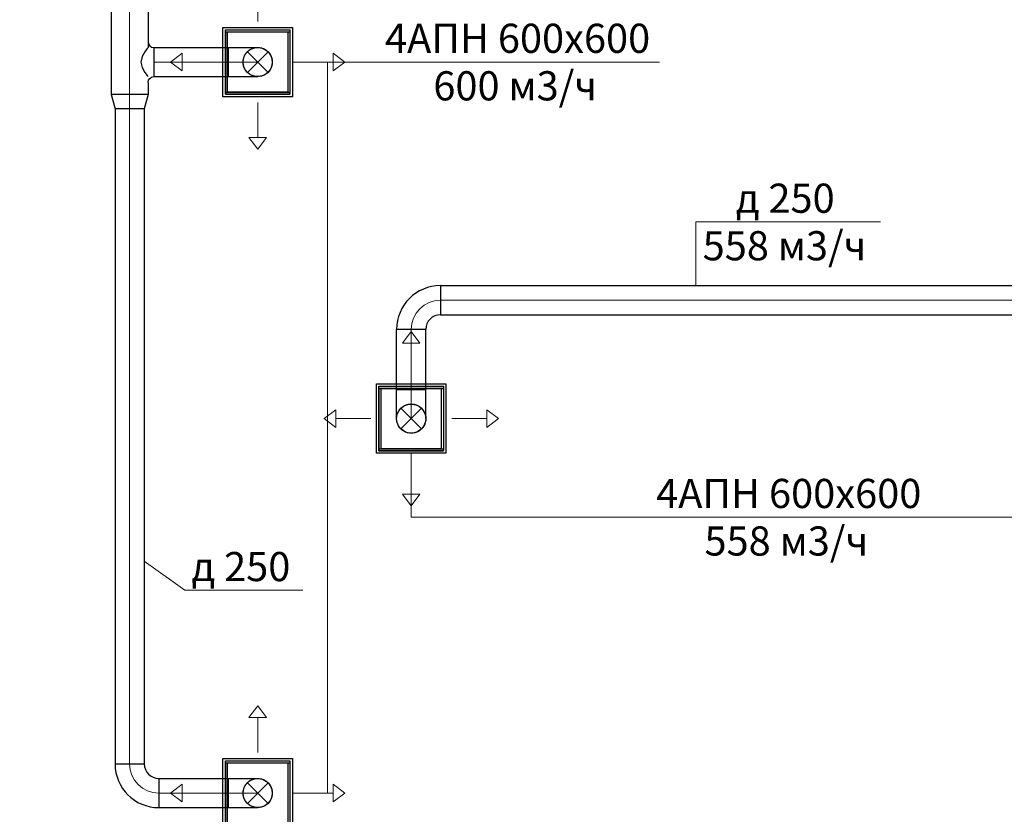
# Model space of a CAD drawing. Units: millimetres. Extents: x -1109597 to 10338133, y -362786 to 723273.
# Drawn here: x -363998 to -355559, y 150103 to 156915 of the extents above; entities that cross this region are included whole.
import ezdxf

# ---------------------------------------------------------------- set-up
doc = ezdxf.new("R2010")
doc.units = ezdxf.units.MM
doc.linetypes.add('HIDDEN', pattern=[9.525, 6.35, -3.175])
for name, color, linetype in [('Defpointsапрп', 7, 'Continuous'), ('DUCT-1', 7, 'Continuous'), ('DUCT-1-DEVICE-', 7, 'Continuous'), ('DUCT-1-DEVICE-ARROW', 7, 'Continuous'), ('DUCT-ПРИТОЧАЯ СИСТЕМ', 7, 'Continuous'), ('DUCT-ПРИТОЧАЯ СИСТЕМ-DEVICE-', 7, 'Continuous'), ('DUCT-ПРИТОЧАЯ СИСТЕМ-DEVICE-ARROW', 7, 'Continuous'), ('TEXT-', 7, 'Continuous')]:
    doc.layers.add(name, color=color, linetype=linetype)
doc.styles.get("Standard").update_dxf_attribs({"font": 'txt', "oblique": 15})

# ---------------------------------------------------------------- blocks, each defined once
blk = doc.blocks.new('*U233')
at = {"layer": 'TEXT-', "color": 7, "linetype": 'Continuous', "lineweight": 0}
for p, q in [((3126720.2, -265316.8, 6033), (3127156.7, -265316.8, 6033)), ((3127156.7, -265316.8, 6033), (3129566.1, -265316.8, 6033))]:
    blk.add_line(p, q, dxfattribs=at)
for s, p in [('4АПН 600х600', (3127213.9, -265238.2, 6033)), ('600 м3/ч', (3127628, -265645.6, 6033))]:
    blk.add_text(s, height=250, dxfattribs=at).set_placement(p)
blk = doc.blocks.new('*U237')
at = {"layer": 'TEXT-', "color": 7, "linetype": 'Continuous', "lineweight": 0}
for p, q in [((3125150.3, -269595.7, 6700), (3125498.5, -269845.8, 6700)), ((3125498.5, -269845.8, 6700), (3126510.2, -269845.8, 6700))]:
    blk.add_line(p, q, dxfattribs=at)
blk.add_text('д 250', height=250, dxfattribs=at).set_placement((3125555.7, -269767.2, 6700))
blk = doc.blocks.new('*U242')
at = {"layer": 'DUCT-1', "color": 241, "linetype": 'Continuous', "lineweight": -3}
for p, q in [((3125155.7, -265228.4, 6788.4), (3125132.4, -265269, 6815.5)), ((3125175.4, -265201.3, 6747.8), (3125155.7, -265228.4, 6788.4)), ((3125182.8, -265191.8, 6700), (3125175.4, -265201.3, 6747.8)), ((3125132.4, -265269, 6815.5), (3125121.1, -265316.8, 6825)), ((3125121.1, -265316.8, 6825), (3125132.4, -265364.6, 6815.5)), ((3125132.4, -265364.6, 6815.5), (3125155.7, -265405.2, 6788.4)), ((3125155.7, -265405.2, 6788.4), (3125175.4, -265432.3, 6747.8)), ((3125175.4, -265432.3, 6747.8), (3125182.8, -265441.8, 6700))]:
    blk.add_line(p, q, dxfattribs=at)
blk.add_ellipse((3125232.8, -265141.8, 6700), major_axis=(-50, 0), ratio=1, start_param=0, end_param=1.570796, dxfattribs=at)
at = {"layer": 'DUCT-1', "color": 241, "linetype": 'Continuous', "lineweight": -3, "extrusion": (1, 0, 0)}
blk.add_ellipse((3125232.8, -265316.8, 6700), major_axis=(0, 125), ratio=1, start_param=0, end_param=3.141593, dxfattribs=at)
at = {"layer": 'DUCT-1', "color": 241, "linetype": 'Continuous', "lineweight": -3, "extrusion": (0, 0, -1)}
blk.add_ellipse((3125232.8, -265491.8, 6700), major_axis=(-50, 0), ratio=1, start_param=0, end_param=1.570796, dxfattribs=at)
blk = doc.blocks.new('*U243')
at = {"layer": 'DUCT-1-DEVICE-ARROW', "color": 18, "linetype": 'Continuous', "lineweight": 0}
for p, q in [((3126047.7, -264669.3, 6031), (3126122.7, -264569.3, 6031)), ((3126047.7, -264669.3, 6031), (3126122.7, -264569.3, 6031)), ((3126122.7, -264569.3, 6031), (3126197.7, -264669.3, 6031)), ((3126122.7, -264569.3, 6031), (3126197.7, -264669.3, 6031)), ((3126197.7, -264669.3, 6031), (3126047.7, -264669.3, 6031)), ((3126122.7, -264969.3, 6031), (3126122.7, -264669.3, 6031)), ((3125375.2, -265316.8, 6031), (3125475.2, -265241.8, 6031)), ((3125375.2, -265316.8, 6031), (3125475.2, -265241.8, 6031)), ((3125475.2, -265241.8, 6031), (3125475.2, -265391.8, 6031)), ((3126770.2, -265241.8, 6031), (3126870.2, -265316.8, 6031)), ((3126770.2, -265241.8, 6031), (3126870.2, -265316.8, 6031)), ((3126770.2, -265391.8, 6031), (3126770.2, -265241.8, 6031)), ((3125475.2, -265391.8, 6031), (3125375.2, -265316.8, 6031)), ((3125475.2, -265391.8, 6031), (3125375.2, -265316.8, 6031)), ((3125775.2, -265316.8, 6031), (3125475.2, -265316.8, 6031)), ((3126470.2, -265316.8, 6031), (3126770.2, -265316.8, 6031)), ((3126870.2, -265316.8, 6031), (3126770.2, -265391.8, 6031)), ((3126870.2, -265316.8, 6031), (3126770.2, -265391.8, 6031)), ((3126122.7, -265664.3, 6031), (3126122.7, -265964.3, 6031)), ((3126122.7, -266064.3, 6031), (3126047.7, -265964.3, 6031)), ((3126122.7, -266064.3, 6031), (3126047.7, -265964.3, 6031)), ((3126047.7, -265964.3, 6031), (3126197.7, -265964.3, 6031)), ((3126197.7, -265964.3, 6031), (3126122.7, -266064.3, 6031)), ((3126197.7, -265964.3, 6031), (3126122.7, -266064.3, 6031))]:
    blk.add_line(p, q, dxfattribs=at)
blk = doc.blocks.new('*U244')
at = {"layer": 'DUCT-1-DEVICE-', "color": 241, "linetype": 'Continuous', "lineweight": -3}
for p, q in [((3125825.2, -265019.3, 6033), (3126420.2, -265019.3, 6033)), ((3125825.2, -265614.3, 6033), (3125825.2, -265019.3, 6033)), ((3125846.1, -265058.8, 6080), (3125846.1, -265058.8, 6098.5)), ((3125846.1, -265058.8, 6098.5), (3125846.1, -265574.8, 6098.5)), ((3125846.2, -265058.6, 6132.2), (3125846.2, -265040.1, 6132.2)), ((3125846.2, -265040.1, 6132.2), (3126399.2, -265040.1, 6132.2)), ((3125846.2, -265575, 6098.5), (3125846.2, -265058.6, 6098.5)), ((3125846.2, -265058.6, 6132.2), (3126399.2, -265058.6, 6132.2)), ((3125864.7, -265058.8, 6301), (3126380.7, -265058.8, 6301)), ((3125864.7, -265574.8, 6301), (3125864.7, -265058.8, 6301)), ((3126380.7, -265058.8, 6301), (3126380.7, -265574.8, 6301)), ((3126399.2, -265040.1, 6132.2), (3126399.2, -265058.6, 6132.2)), ((3126399.2, -265058.6, 6098.5), (3126399.2, -265575, 6098.5)), ((3126399.3, -265058.8, 6080), (3126399.3, -265058.8, 6098.5)), ((3126399.3, -265058.8, 6098.5), (3126399.3, -265574.8, 6098.5)), ((3126420.2, -265019.3, 6033), (3126420.2, -265614.3, 6033)), ((3126420.2, -265614.3, 6033), (3125825.2, -265614.3, 6033)), ((3125846.1, -265574.8, 6098.5), (3125846.1, -265574.8, 6080)), ((3125846.2, -265575, 6132.2), (3126399.2, -265575, 6132.2)), ((3125846.2, -265575, 6132.2), (3125846.2, -265593.5, 6132.2)), ((3125846.2, -265593.5, 6132.2), (3126399.2, -265593.5, 6132.2)), ((3126380.7, -265574.8, 6301), (3125864.7, -265574.8, 6301)), ((3126399.2, -265593.5, 6132.2), (3126399.2, -265575, 6132.2)), ((3126399.3, -265574.8, 6098.5), (3126399.3, -265574.8, 6080))]:
    blk.add_line(p, q, dxfattribs=at)
at = {"layer": 'DUCT-1-DEVICE-', "color": 7, "linetype": 'HIDDEN', "lineweight": -3}
for p, q in [((3125846.2, -265040.1, 6132.2), (3125846.2, -265040.1, 6105.2)), ((3125846.2, -265040.3, 6098.5), (3126399.2, -265040.3, 6098.5)), ((3125846.2, -265058.6, 6098.5), (3125846.2, -265040.3, 6098.5)), ((3125846.2, -265058.6, 6098.5), (3125846.2, -265058.6, 6132.2)), ((3126399.2, -265040.1, 6132.2), (3126399.2, -265040.1, 6105.2)), ((3126399.2, -265058.6, 6132.2), (3126399.2, -265058.6, 6098.5)), ((3125846.2, -265593.3, 6098.5), (3125846.2, -265575, 6098.5)), ((3125846.2, -265575, 6098.5), (3125846.2, -265575, 6132.2)), ((3126399.2, -265593.3, 6098.5), (3125846.2, -265593.3, 6098.5)), ((3125846.2, -265593.5, 6132.2), (3125846.2, -265593.5, 6105.2)), ((3126399.2, -265575, 6098.5), (3126399.2, -265593.3, 6098.5)), ((3126399.2, -265575, 6132.2), (3126399.2, -265575, 6098.5)), ((3126399.2, -265593.5, 6132.2), (3126399.2, -265593.5, 6105.2))]:
    blk.add_line(p, q, dxfattribs=at)
at = {"layer": 'DUCT-1-DEVICE-', "color": 241, "linetype": 'Continuous', "lineweight": -3}
for centre, radius in [((3126122.7, -265316.8, 6324), 125), ((3126122.7, -265316.8, 6301.1), 124.8)]:
    blk.add_circle(centre, radius, dxfattribs=at)
blk = doc.blocks.new('*U245')
at = {"layer": 'DUCT-1', "color": 7, "linetype": 'Continuous', "lineweight": -3}
blk.add_line((3126122.7, -265316.8, 6387), (3126122.7, -265316.8, 6386), dxfattribs=at)
blk = doc.blocks.new('*U246')
at = {"layer": 'DUCT-1', "color": 7, "linetype": 'Continuous', "lineweight": 0}
for p, q in [((3126034.3, -265228.4, 6450), (3126211.1, -265405.2, 6450)), ((3126211.1, -265228.4, 6450), (3126034.3, -265405.2, 6450))]:
    blk.add_line(p, q, dxfattribs=at)
at = {"layer": 'DUCT-1', "color": 241, "linetype": 'Continuous', "lineweight": -3, "extrusion": (-1, 0, 0)}
blk.add_ellipse((3125872.7, -265316.8, 6700), major_axis=(0, -125), ratio=1, start_param=0, end_param=3.141593, dxfattribs=at)
at = {"layer": 'DUCT-1', "color": 241, "linetype": 'Continuous', "lineweight": -3, "extrusion": (0, 1, 0)}
for centre in [(3125872.7, -265191.8, 6450), (3125872.7, -265441.8, 6450)]:
    blk.add_ellipse(centre, major_axis=(0, 0, 250), ratio=1, start_param=0, end_param=1.570796, dxfattribs=at)
at = {"layer": 'DUCT-1', "color": 7, "linetype": 'HIDDEN', "lineweight": -3, "extrusion": (0, 0, -1)}
blk.add_ellipse((3126122.7, -265316.8, 6450), major_axis=(0, -125), ratio=1, start_param=0, end_param=3.141593, dxfattribs=at)
at = {"layer": 'DUCT-1', "color": 241, "linetype": 'Continuous', "lineweight": -3, "extrusion": (0, 0, -1)}
blk.add_ellipse((3126122.7, -265316.8, 6450), major_axis=(0, 125), ratio=1, start_param=0, end_param=3.141593, dxfattribs=at)
at = {"layer": 'DUCT-1', "color": 9, "linetype": 'Continuous', "lineweight": 0, "extrusion": (0, 1, 0)}
blk.add_ellipse((3125872.7, -265316.8, 6450), major_axis=(0, 0, 250), ratio=1, start_param=0, end_param=1.570796, dxfattribs=at)
blk = doc.blocks.new('*U247')
at = {"layer": 'DUCT-1', "color": 241, "linetype": 'Continuous', "lineweight": -3}
for p, q in [((3125232.8, -265191.8, 6700), (3125872.7, -265191.8, 6700)), ((3125232.8, -265441.8, 6700), (3125872.7, -265441.8, 6700))]:
    blk.add_line(p, q, dxfattribs=at)
at = {"layer": 'DUCT-1', "color": 9, "linetype": 'Continuous', "lineweight": 0}
blk.add_line((3125232.8, -265316.8, 6700), (3125872.7, -265316.8, 6700), dxfattribs=at)
blk = doc.blocks.new('*U248')
at = {"layer": 'DUCT-1-DEVICE-ARROW', "color": 18, "linetype": 'Continuous', "lineweight": 0}
for p, q in [((3126047.7, -270936.2, 6031), (3126122.7, -270836.2, 6031)), ((3126047.7, -270936.2, 6031), (3126122.7, -270836.2, 6031)), ((3126122.7, -270836.2, 6031), (3126197.7, -270936.2, 6031)), ((3126122.7, -270836.2, 6031), (3126197.7, -270936.2, 6031)), ((3126197.7, -270936.2, 6031), (3126047.7, -270936.2, 6031)), ((3126122.7, -271236.2, 6031), (3126122.7, -270936.2, 6031)), ((3125375.2, -271583.7, 6031), (3125475.2, -271508.7, 6031)), ((3125375.2, -271583.7, 6031), (3125475.2, -271508.7, 6031)), ((3125475.2, -271508.7, 6031), (3125475.2, -271658.7, 6031)), ((3126770.2, -271508.7, 6031), (3126870.2, -271583.7, 6031)), ((3126770.2, -271508.7, 6031), (3126870.2, -271583.7, 6031)), ((3126770.2, -271658.7, 6031), (3126770.2, -271508.7, 6031)), ((3125475.2, -271658.7, 6031), (3125375.2, -271583.7, 6031)), ((3125475.2, -271658.7, 6031), (3125375.2, -271583.7, 6031)), ((3125775.2, -271583.7, 6031), (3125475.2, -271583.7, 6031)), ((3126470.2, -271583.7, 6031), (3126770.2, -271583.7, 6031)), ((3126870.2, -271583.7, 6031), (3126770.2, -271658.7, 6031)), ((3126870.2, -271583.7, 6031), (3126770.2, -271658.7, 6031)), ((3126122.7, -271931.2, 6031), (3126122.7, -272231.2, 6031)), ((3126122.7, -272331.2, 6031), (3126047.7, -272231.2, 6031)), ((3126122.7, -272331.2, 6031), (3126047.7, -272231.2, 6031)), ((3126047.7, -272231.2, 6031), (3126197.7, -272231.2, 6031)), ((3126197.7, -272231.2, 6031), (3126122.7, -272331.2, 6031)), ((3126197.7, -272231.2, 6031), (3126122.7, -272331.2, 6031))]:
    blk.add_line(p, q, dxfattribs=at)
blk = doc.blocks.new('*U249')
at = {"layer": 'DUCT-1-DEVICE-', "color": 241, "linetype": 'Continuous', "lineweight": -3}
for p, q in [((3125825.2, -271286.2, 6033), (3126420.2, -271286.2, 6033)), ((3125825.2, -271881.2, 6033), (3125825.2, -271286.2, 6033)), ((3126420.2, -271286.2, 6033), (3126420.2, -271881.2, 6033)), ((3125846.1, -271325.7, 6080), (3125846.1, -271325.7, 6098.5)), ((3125846.1, -271325.7, 6098.5), (3125846.1, -271841.7, 6098.5)), ((3125846.2, -271325.5, 6132.2), (3125846.2, -271307, 6132.2)), ((3125846.2, -271307, 6132.2), (3126399.2, -271307, 6132.2)), ((3125846.2, -271841.9, 6098.5), (3125846.2, -271325.5, 6098.5)), ((3125846.2, -271325.5, 6132.2), (3126399.2, -271325.5, 6132.2)), ((3125864.7, -271325.7, 6301), (3126380.7, -271325.7, 6301)), ((3125864.7, -271841.7, 6301), (3125864.7, -271325.7, 6301)), ((3126380.7, -271325.7, 6301), (3126380.7, -271841.7, 6301)), ((3126399.2, -271307, 6132.2), (3126399.2, -271325.5, 6132.2)), ((3126399.2, -271325.5, 6098.5), (3126399.2, -271841.9, 6098.5)), ((3126399.3, -271325.7, 6080), (3126399.3, -271325.7, 6098.5)), ((3126399.3, -271325.7, 6098.5), (3126399.3, -271841.7, 6098.5)), ((3126420.2, -271881.2, 6033), (3125825.2, -271881.2, 6033)), ((3125846.1, -271841.7, 6098.5), (3125846.1, -271841.7, 6080)), ((3125846.2, -271841.9, 6132.2), (3126399.2, -271841.9, 6132.2)), ((3125846.2, -271841.9, 6132.2), (3125846.2, -271860.4, 6132.2)), ((3125846.2, -271860.4, 6132.2), (3126399.2, -271860.4, 6132.2)), ((3126380.7, -271841.7, 6301), (3125864.7, -271841.7, 6301)), ((3126399.2, -271860.4, 6132.2), (3126399.2, -271841.9, 6132.2)), ((3126399.3, -271841.7, 6098.5), (3126399.3, -271841.7, 6080))]:
    blk.add_line(p, q, dxfattribs=at)
at = {"layer": 'DUCT-1-DEVICE-', "color": 7, "linetype": 'HIDDEN', "lineweight": -3}
for p, q in [((3125846.2, -271307, 6132.2), (3125846.2, -271307, 6105.2)), ((3125846.2, -271307.2, 6098.5), (3126399.2, -271307.2, 6098.5)), ((3125846.2, -271325.5, 6098.5), (3125846.2, -271307.2, 6098.5)), ((3125846.2, -271325.5, 6098.5), (3125846.2, -271325.5, 6132.2)), ((3126399.2, -271307, 6132.2), (3126399.2, -271307, 6105.2)), ((3126399.2, -271325.5, 6132.2), (3126399.2, -271325.5, 6098.5)), ((3125846.2, -271860.2, 6098.5), (3125846.2, -271841.9, 6098.5)), ((3125846.2, -271841.9, 6098.5), (3125846.2, -271841.9, 6132.2)), ((3126399.2, -271860.2, 6098.5), (3125846.2, -271860.2, 6098.5)), ((3125846.2, -271860.4, 6132.2), (3125846.2, -271860.4, 6105.2)), ((3126399.2, -271841.9, 6098.5), (3126399.2, -271860.2, 6098.5)), ((3126399.2, -271841.9, 6132.2), (3126399.2, -271841.9, 6098.5)), ((3126399.2, -271860.4, 6132.2), (3126399.2, -271860.4, 6105.2))]:
    blk.add_line(p, q, dxfattribs=at)
at = {"layer": 'DUCT-1-DEVICE-', "color": 241, "linetype": 'Continuous', "lineweight": -3}
for centre, radius in [((3126122.7, -271583.7, 6324), 125), ((3126122.7, -271583.7, 6301.1), 124.8)]:
    blk.add_circle(centre, radius, dxfattribs=at)
blk = doc.blocks.new('*U250')
at = {"layer": 'DUCT-1', "color": 7, "linetype": 'Continuous', "lineweight": -3}
blk.add_line((3126122.7, -271583.7, 6387), (3126122.7, -271583.7, 6386), dxfattribs=at)
blk = doc.blocks.new('*U251')
at = {"layer": 'DUCT-1', "color": 7, "linetype": 'Continuous', "lineweight": 0}
for p, q in [((3126034.3, -271495.4, 6450), (3126211.1, -271672.1, 6450)), ((3126211.1, -271495.4, 6450), (3126034.3, -271672.1, 6450))]:
    blk.add_line(p, q, dxfattribs=at)
at = {"layer": 'DUCT-1', "color": 241, "linetype": 'Continuous', "lineweight": -3, "extrusion": (-1, 0, 0)}
blk.add_ellipse((3125872.7, -271583.7, 6700), major_axis=(0, -125), ratio=1, start_param=0, end_param=3.141593, dxfattribs=at)
at = {"layer": 'DUCT-1', "color": 241, "linetype": 'Continuous', "lineweight": -3, "extrusion": (0, 1, 0)}
for centre in [(3125872.7, -271458.7, 6450), (3125872.7, -271708.7, 6450)]:
    blk.add_ellipse(centre, major_axis=(0, 0, 250), ratio=1, start_param=0, end_param=1.570796, dxfattribs=at)
at = {"layer": 'DUCT-1', "color": 7, "linetype": 'HIDDEN', "lineweight": -3, "extrusion": (0, 0, -1)}
blk.add_ellipse((3126122.7, -271583.7, 6450), major_axis=(0, -125), ratio=1, start_param=0, end_param=3.141593, dxfattribs=at)
at = {"layer": 'DUCT-1', "color": 241, "linetype": 'Continuous', "lineweight": -3, "extrusion": (0, 0, -1)}
blk.add_ellipse((3126122.7, -271583.7, 6450), major_axis=(0, 125), ratio=1, start_param=0, end_param=3.141593, dxfattribs=at)
at = {"layer": 'DUCT-1', "color": 9, "linetype": 'Continuous', "lineweight": 0, "extrusion": (0, 1, 0)}
blk.add_ellipse((3125872.7, -271583.7, 6450), major_axis=(0, 0, 250), ratio=1, start_param=0, end_param=1.570796, dxfattribs=at)
blk = doc.blocks.new('*U252')
at = {"layer": 'DUCT-1', "color": 241, "linetype": 'Continuous', "lineweight": -3}
for p, q in [((3125275.3, -271458.7, 6700), (3125872.7, -271458.7, 6700)), ((3125275.3, -271708.7, 6700), (3125872.7, -271708.7, 6700))]:
    blk.add_line(p, q, dxfattribs=at)
at = {"layer": 'DUCT-1', "color": 9, "linetype": 'Continuous', "lineweight": 0}
blk.add_line((3125275.3, -271583.7, 6700), (3125872.7, -271583.7, 6700), dxfattribs=at)
blk = doc.blocks.new('*U253')
at = {"layer": 'DUCT-1', "color": 241, "linetype": 'Continuous', "lineweight": -3}
for major_axis in [(-375, 0), (-125, 0)]:
    blk.add_ellipse((3125275.3, -271333.7, 6700), major_axis=major_axis, ratio=1, start_param=0, end_param=1.570796, dxfattribs=at)
at = {"layer": 'DUCT-1', "color": 241, "linetype": 'Continuous', "lineweight": -3, "extrusion": (0, 1, 0)}
blk.add_ellipse((3125025.3, -271333.7, 6700), major_axis=(-125, 0), ratio=1, start_param=0, end_param=3.141593, dxfattribs=at)
at = {"layer": 'DUCT-1', "color": 9, "linetype": 'Continuous', "lineweight": 0}
blk.add_ellipse((3125275.3, -271333.7, 6700), major_axis=(-250, 0), ratio=1, start_param=0, end_param=1.570796, dxfattribs=at)
at = {"layer": 'DUCT-1', "color": 241, "linetype": 'Continuous', "lineweight": -3, "extrusion": (1, 0, 0)}
blk.add_ellipse((3125275.3, -271583.7, 6700), major_axis=(0, 125), ratio=1, start_param=0, end_param=3.141593, dxfattribs=at)
blk = doc.blocks.new('*U254')
at = {"layer": 'DUCT-1', "color": 241, "linetype": 'Continuous', "lineweight": -3}
for p, q in [((3124900.3, -265717.3, 6700), (3124900.3, -271333.7, 6700)), ((3125150.3, -265717.3, 6700), (3125150.3, -271333.7, 6700))]:
    blk.add_line(p, q, dxfattribs=at)
at = {"layer": 'DUCT-1', "color": 9, "linetype": 'Continuous', "lineweight": 0}
blk.add_line((3125025.3, -265717.3, 6700), (3125025.3, -271333.7, 6700), dxfattribs=at)
blk = doc.blocks.new('*U255')
at = {"layer": 'DUCT-1', "color": 241, "linetype": 'Continuous', "lineweight": -3}
for p, q in [((3124867.8, -265596, 6700), (3124900.3, -265717.3, 6700)), ((3125182.8, -265596, 6700), (3125150.3, -265717.3, 6700))]:
    blk.add_line(p, q, dxfattribs=at)
at = {"layer": 'DUCT-1', "color": 9, "linetype": 'Continuous', "lineweight": 0}
blk.add_line((3125025.3, -265596, 6700), (3125025.3, -265717.3, 6700), dxfattribs=at)
at = {"layer": 'DUCT-1', "color": 241, "linetype": 'Continuous', "lineweight": -3, "extrusion": (0, -1, 0)}
for centre, major_axis in [((3125025.3, -265596, 6700), (157.5, 0)), ((3125025.3, -265717.3, 6700), (125, 0))]:
    blk.add_ellipse(centre, major_axis=major_axis, ratio=1, start_param=0, end_param=3.141593, dxfattribs=at)
blk = doc.blocks.new('*U256')
at = {"layer": 'DUCT-1', "color": 241, "linetype": 'Continuous', "lineweight": -3}
for p, q in [((3124867.8, -259711.8, 6700), (3124867.8, -265596, 6700)), ((3125182.8, -259711.8, 6700), (3125182.8, -265190.8, 6700)), ((3125182.8, -265492.8, 6700), (3125182.8, -265596, 6700))]:
    blk.add_line(p, q, dxfattribs=at)
at = {"layer": 'DUCT-1', "color": 9, "linetype": 'Continuous', "lineweight": 0}
blk.add_line((3125025.3, -259711.8, 6700), (3125025.3, -265596, 6700), dxfattribs=at)
blk = doc.blocks.new('*U612')
at = {"layer": 'TEXT-', "color": 7, "linetype": 'Continuous', "lineweight": 0}
for p, q in [((3129879.1, -267233.6), (3129879.1, -266687.9)), ((3129879.1, -266687.9), (3131460.3, -266687.9))]:
    blk.add_line(p, q, dxfattribs=at)
for s, p in [('д 250', (3130221, -266609.2)), ('558 м3/ч', (3129936.3, -267016.7))]:
    blk.add_text(s, height=250, dxfattribs=at).set_placement(p)
blk = doc.blocks.new('*U613')
at = {"layer": 'TEXT-', "color": 7, "linetype": 'Continuous', "lineweight": 0}
blk.add_line((3129480.5, -269218.9, -25791), (3131890, -269218.9, -25791), dxfattribs=at)
for s, p in [('4АПН 600х600', (3129537.7, -269140.3, -25791)), ('558 м3/ч', (3129951.8, -269547.8, -25791))]:
    blk.add_text(s, height=250, dxfattribs=at).set_placement(p)
blk = doc.blocks.new('*U618')
at = {"layer": 'DUCT-ПРИТОЧАЯ СИСТЕМ', "color": 12, "linetype": 'Continuous', "lineweight": -3}
for p, q in [((3127688.6, -267233.6), (3133038.6, -267233.6)), ((3127688.6, -267483.6), (3133038.6, -267483.6))]:
    blk.add_line(p, q, dxfattribs=at)
at = {"layer": 'DUCT-ПРИТОЧАЯ СИСТЕМ', "color": 9, "linetype": 'Continuous', "lineweight": 0}
blk.add_line((3127688.6, -267358.6), (3133038.6, -267358.6), dxfattribs=at)
blk = doc.blocks.new('*U619')
at = {"layer": 'DUCT-ПРИТОЧАЯ СИСТЕМ', "color": 12, "linetype": 'Continuous', "lineweight": -3}
for major_axis in [(0, 375), (0, 125)]:
    blk.add_ellipse((3127688.6, -267608.6), major_axis=major_axis, ratio=1, start_param=0, end_param=1.570796, dxfattribs=at)
at = {"layer": 'DUCT-ПРИТОЧАЯ СИСТЕМ', "color": 12, "linetype": 'Continuous', "lineweight": -3, "extrusion": (1, 0, 0)}
blk.add_ellipse((3127688.6, -267358.6), major_axis=(0, 125), ratio=1, start_param=0, end_param=3.141593, dxfattribs=at)
at = {"layer": 'DUCT-ПРИТОЧАЯ СИСТЕМ', "color": 9, "linetype": 'Continuous', "lineweight": 0}
blk.add_ellipse((3127688.6, -267608.6), major_axis=(0, 250), ratio=1, start_param=0, end_param=1.570796, dxfattribs=at)
at = {"layer": 'DUCT-ПРИТОЧАЯ СИСТЕМ', "color": 12, "linetype": 'Continuous', "lineweight": -3, "extrusion": (0, -1, 0)}
blk.add_ellipse((3127438.6, -267608.6), major_axis=(125, 0), ratio=1, start_param=0, end_param=3.141593, dxfattribs=at)
blk = doc.blocks.new('*U620')
at = {"layer": 'DUCT-ПРИТОЧАЯ СИСТЕМ', "color": 12, "linetype": 'Continuous', "lineweight": -3}
for p, q in [((3127313.6, -268123.5), (3127313.6, -267608.6)), ((3127563.6, -268123.5), (3127563.6, -267608.6))]:
    blk.add_line(p, q, dxfattribs=at)
at = {"layer": 'DUCT-ПРИТОЧАЯ СИСТЕМ', "color": 9, "linetype": 'Continuous', "lineweight": 0}
blk.add_line((3127438.6, -268123.5), (3127438.6, -267608.6), dxfattribs=at)
blk = doc.blocks.new('*U621')
at = {"layer": 'DUCT-ПРИТОЧАЯ СИСТЕМ-DEVICE-ARROW', "color": 18, "linetype": 'Continuous', "lineweight": 0}
for p, q in [((3127363.6, -267726, -25793), (3127438.6, -267626, -25793)), ((3127363.6, -267726, -25793), (3127438.6, -267626, -25793)), ((3127438.6, -267626, -25793), (3127513.6, -267726, -25793)), ((3127438.6, -267626, -25793), (3127513.6, -267726, -25793)), ((3127513.6, -267726, -25793), (3127363.6, -267726, -25793)), ((3127438.6, -268026, -25793), (3127438.6, -267726, -25793)), ((3126691.1, -268373.5, -25793), (3126791.1, -268298.5, -25793)), ((3126691.1, -268373.5, -25793), (3126791.1, -268298.5, -25793)), ((3126791.1, -268298.5, -25793), (3126791.1, -268448.5, -25793)), ((3128086.1, -268298.5, -25793), (3128186.1, -268373.5, -25793)), ((3128086.1, -268298.5, -25793), (3128186.1, -268373.5, -25793)), ((3128086.1, -268448.5, -25793), (3128086.1, -268298.5, -25793)), ((3126791.1, -268448.5, -25793), (3126691.1, -268373.5, -25793)), ((3126791.1, -268448.5, -25793), (3126691.1, -268373.5, -25793)), ((3127091.1, -268373.5, -25793), (3126791.1, -268373.5, -25793)), ((3127786.1, -268373.5, -25793), (3128086.1, -268373.5, -25793)), ((3128186.1, -268373.5, -25793), (3128086.1, -268448.5, -25793)), ((3128186.1, -268373.5, -25793), (3128086.1, -268448.5, -25793)), ((3127438.6, -268721, -25793), (3127438.6, -269021, -25793)), ((3127438.6, -269121, -25793), (3127363.6, -269021, -25793)), ((3127438.6, -269121, -25793), (3127363.6, -269021, -25793)), ((3127363.6, -269021, -25793), (3127513.6, -269021, -25793)), ((3127513.6, -269021, -25793), (3127438.6, -269121, -25793)), ((3127513.6, -269021, -25793), (3127438.6, -269121, -25793))]:
    blk.add_line(p, q, dxfattribs=at)
blk = doc.blocks.new('*U622')
at = {"layer": 'DUCT-ПРИТОЧАЯ СИСТЕМ-DEVICE-', "color": 12, "linetype": 'Continuous', "lineweight": -3}
for p, q in [((3127141.1, -268076, -25791), (3127736.1, -268076, -25791)), ((3127141.1, -268671, -25791), (3127141.1, -268076, -25791)), ((3127162.1, -268115.3, -25691.8), (3127162.1, -268096.8, -25691.8)), ((3127162.1, -268096.8, -25691.8), (3127715.1, -268096.8, -25691.8)), ((3127715.1, -268096.8, -25691.8), (3127715.1, -268115.3, -25691.8)), ((3127736.1, -268076, -25791), (3127736.1, -268671, -25791)), ((3127162, -268115.5, -25744), (3127162, -268115.5, -25725.5)), ((3127162, -268115.5, -25725.5), (3127162, -268631.5, -25725.5)), ((3127162.1, -268631.7, -25725.5), (3127162.1, -268115.3, -25725.5)), ((3127162.1, -268115.3, -25691.8), (3127715.1, -268115.3, -25691.8)), ((3127180.6, -268115.5, -25523), (3127696.6, -268115.5, -25523)), ((3127180.6, -268631.5, -25523), (3127180.6, -268115.5, -25523)), ((3127696.6, -268115.5, -25523), (3127696.6, -268631.5, -25523)), ((3127715.1, -268115.3, -25725.5), (3127715.1, -268631.7, -25725.5)), ((3127715.2, -268115.5, -25744), (3127715.2, -268115.5, -25725.5)), ((3127715.2, -268115.5, -25725.5), (3127715.2, -268631.5, -25725.5)), ((3127736.1, -268671, -25791), (3127141.1, -268671, -25791)), ((3127162, -268631.5, -25725.5), (3127162, -268631.5, -25744)), ((3127162.1, -268631.7, -25691.8), (3127715.1, -268631.7, -25691.8)), ((3127162.1, -268631.7, -25691.8), (3127162.1, -268650.2, -25691.8)), ((3127162.1, -268650.2, -25691.8), (3127715.1, -268650.2, -25691.8)), ((3127696.6, -268631.5, -25523), (3127180.6, -268631.5, -25523)), ((3127715.1, -268650.2, -25691.8), (3127715.1, -268631.7, -25691.8)), ((3127715.2, -268631.5, -25725.5), (3127715.2, -268631.5, -25744))]:
    blk.add_line(p, q, dxfattribs=at)
at = {"layer": 'DUCT-ПРИТОЧАЯ СИСТЕМ-DEVICE-', "color": 7, "linetype": 'HIDDEN', "lineweight": -3}
for p, q in [((3127162.1, -268096.8, -25691.8), (3127162.1, -268096.8, -25718.8)), ((3127162.1, -268097, -25725.5), (3127715.1, -268097, -25725.5)), ((3127162.1, -268115.3, -25725.5), (3127162.1, -268097, -25725.5)), ((3127715.1, -268096.8, -25691.8), (3127715.1, -268096.8, -25718.8)), ((3127162.1, -268115.3, -25725.5), (3127162.1, -268115.3, -25691.8)), ((3127715.1, -268115.3, -25691.8), (3127715.1, -268115.3, -25725.5)), ((3127162.1, -268650, -25725.5), (3127162.1, -268631.7, -25725.5)), ((3127162.1, -268631.7, -25725.5), (3127162.1, -268631.7, -25691.8)), ((3127715.1, -268650, -25725.5), (3127162.1, -268650, -25725.5)), ((3127162.1, -268650.2, -25691.8), (3127162.1, -268650.2, -25718.8)), ((3127715.1, -268631.7, -25725.5), (3127715.1, -268650, -25725.5)), ((3127715.1, -268631.7, -25691.8), (3127715.1, -268631.7, -25725.5)), ((3127715.1, -268650.2, -25691.8), (3127715.1, -268650.2, -25718.8))]:
    blk.add_line(p, q, dxfattribs=at)
at = {"layer": 'DUCT-ПРИТОЧАЯ СИСТЕМ-DEVICE-', "color": 12, "linetype": 'Continuous', "lineweight": -3}
for centre, radius in [((3127438.6, -268373.5, -25500), 125), ((3127438.6, -268373.5, -25522.9), 124.8)]:
    blk.add_circle(centre, radius, dxfattribs=at)
blk = doc.blocks.new('*U623')
at = {"layer": 'DUCT-ПРИТОЧАЯ СИСТЕМ', "color": 7, "linetype": 'Continuous', "lineweight": -3}
for p, q in [((3127438.6, -268373.5, -500), (3127438.6, -268373.5, -501)), ((3127438.6, -268373.5, -750), (3127438.6, -268373.5, -751)), ((3127438.6, -268373.5, -1000), (3127438.6, -268373.5, -1001)), ((3127438.6, -268373.5, -1250), (3127438.6, -268373.5, -1251)), ((3127438.6, -268373.5, -1500), (3127438.6, -268373.5, -1501)), ((3127438.6, -268373.5, -1750), (3127438.6, -268373.5, -1751)), ((3127438.6, -268373.5, -2000), (3127438.6, -268373.5, -2001)), ((3127438.6, -268373.5, -2250), (3127438.6, -268373.5, -2251)), ((3127438.6, -268373.5, -2500), (3127438.6, -268373.5, -2501)), ((3127438.6, -268373.5, -2750), (3127438.6, -268373.5, -2751)), ((3127438.6, -268373.5, -3000), (3127438.6, -268373.5, -3001)), ((3127438.6, -268373.5, -3250), (3127438.6, -268373.5, -3251)), ((3127438.6, -268373.5, -3500), (3127438.6, -268373.5, -3501)), ((3127438.6, -268373.5, -3750), (3127438.6, -268373.5, -3751)), ((3127438.6, -268373.5, -4000), (3127438.6, -268373.5, -4001)), ((3127438.6, -268373.5, -4250), (3127438.6, -268373.5, -4251)), ((3127438.6, -268373.5, -4500), (3127438.6, -268373.5, -4501)), ((3127438.6, -268373.5, -4750), (3127438.6, -268373.5, -4751)), ((3127438.6, -268373.5, -5000), (3127438.6, -268373.5, -5001)), ((3127438.6, -268373.5, -5250), (3127438.6, -268373.5, -5251)), ((3127438.6, -268373.5, -5500), (3127438.6, -268373.5, -5501)), ((3127438.6, -268373.5, -5750), (3127438.6, -268373.5, -5751)), ((3127438.6, -268373.5, -6000), (3127438.6, -268373.5, -6001)), ((3127438.6, -268373.5, -6250), (3127438.6, -268373.5, -6251)), ((3127438.6, -268373.5, -6500), (3127438.6, -268373.5, -6501)), ((3127438.6, -268373.5, -6750), (3127438.6, -268373.5, -6751)), ((3127438.6, -268373.5, -7000), (3127438.6, -268373.5, -7001)), ((3127438.6, -268373.5, -7250), (3127438.6, -268373.5, -7251)), ((3127438.6, -268373.5, -7500), (3127438.6, -268373.5, -7501)), ((3127438.6, -268373.5, -7750), (3127438.6, -268373.5, -7751)), ((3127438.6, -268373.5, -8000), (3127438.6, -268373.5, -8001)), ((3127438.6, -268373.5, -8250), (3127438.6, -268373.5, -8251)), ((3127438.6, -268373.5, -8500), (3127438.6, -268373.5, -8501)), ((3127438.6, -268373.5, -8750), (3127438.6, -268373.5, -8751)), ((3127438.6, -268373.5, -9000), (3127438.6, -268373.5, -9001)), ((3127438.6, -268373.5, -9250), (3127438.6, -268373.5, -9251)), ((3127438.6, -268373.5, -9500), (3127438.6, -268373.5, -9501)), ((3127438.6, -268373.5, -9750), (3127438.6, -268373.5, -9751)), ((3127438.6, -268373.5, -10000), (3127438.6, -268373.5, -10001)), ((3127438.6, -268373.5, -10250), (3127438.6, -268373.5, -10251)), ((3127438.6, -268373.5, -10500), (3127438.6, -268373.5, -10501)), ((3127438.6, -268373.5, -10750), (3127438.6, -268373.5, -10751)), ((3127438.6, -268373.5, -11000), (3127438.6, -268373.5, -11001)), ((3127438.6, -268373.5, -11250), (3127438.6, -268373.5, -11251)), ((3127438.6, -268373.5, -11500), (3127438.6, -268373.5, -11501)), ((3127438.6, -268373.5, -11750), (3127438.6, -268373.5, -11751)), ((3127438.6, -268373.5, -12000), (3127438.6, -268373.5, -12001)), ((3127438.6, -268373.5, -12250), (3127438.6, -268373.5, -12251)), ((3127438.6, -268373.5, -12500), (3127438.6, -268373.5, -12501)), ((3127438.6, -268373.5, -12750), (3127438.6, -268373.5, -12751)), ((3127438.6, -268373.5, -13000), (3127438.6, -268373.5, -13001)), ((3127438.6, -268373.5, -13250), (3127438.6, -268373.5, -13251)), ((3127438.6, -268373.5, -13500), (3127438.6, -268373.5, -13501)), ((3127438.6, -268373.5, -13750), (3127438.6, -268373.5, -13751)), ((3127438.6, -268373.5, -14000), (3127438.6, -268373.5, -14001)), ((3127438.6, -268373.5, -14250), (3127438.6, -268373.5, -14251)), ((3127438.6, -268373.5, -14500), (3127438.6, -268373.5, -14501)), ((3127438.6, -268373.5, -14750), (3127438.6, -268373.5, -14751)), ((3127438.6, -268373.5, -15000), (3127438.6, -268373.5, -15001)), ((3127438.6, -268373.5, -15250), (3127438.6, -268373.5, -15251)), ((3127438.6, -268373.5, -15500), (3127438.6, -268373.5, -15501)), ((3127438.6, -268373.5, -15750), (3127438.6, -268373.5, -15751)), ((3127438.6, -268373.5, -16000), (3127438.6, -268373.5, -16001)), ((3127438.6, -268373.5, -16250), (3127438.6, -268373.5, -16251)), ((3127438.6, -268373.5, -16500), (3127438.6, -268373.5, -16501)), ((3127438.6, -268373.5, -16750), (3127438.6, -268373.5, -16751)), ((3127438.6, -268373.5, -17000), (3127438.6, -268373.5, -17001)), ((3127438.6, -268373.5, -17250), (3127438.6, -268373.5, -17251)), ((3127438.6, -268373.5, -17500), (3127438.6, -268373.5, -17501)), ((3127438.6, -268373.5, -17750), (3127438.6, -268373.5, -17751)), ((3127438.6, -268373.5, -18000), (3127438.6, -268373.5, -18001)), ((3127438.6, -268373.5, -18250), (3127438.6, -268373.5, -18251)), ((3127438.6, -268373.5, -18500), (3127438.6, -268373.5, -18501)), ((3127438.6, -268373.5, -18750), (3127438.6, -268373.5, -18751)), ((3127438.6, -268373.5, -19000), (3127438.6, -268373.5, -19001)), ((3127438.6, -268373.5, -19250), (3127438.6, -268373.5, -19251)), ((3127438.6, -268373.5, -19500), (3127438.6, -268373.5, -19501)), ((3127438.6, -268373.5, -19750), (3127438.6, -268373.5, -19751)), ((3127438.6, -268373.5, -20000), (3127438.6, -268373.5, -20001)), ((3127438.6, -268373.5, -20250), (3127438.6, -268373.5, -20251)), ((3127438.6, -268373.5, -20500), (3127438.6, -268373.5, -20501)), ((3127438.6, -268373.5, -20750), (3127438.6, -268373.5, -20751)), ((3127438.6, -268373.5, -21000), (3127438.6, -268373.5, -21001)), ((3127438.6, -268373.5, -21250), (3127438.6, -268373.5, -21251)), ((3127438.6, -268373.5, -21500), (3127438.6, -268373.5, -21501)), ((3127438.6, -268373.5, -21750), (3127438.6, -268373.5, -21751)), ((3127438.6, -268373.5, -22000), (3127438.6, -268373.5, -22001)), ((3127438.6, -268373.5, -22250), (3127438.6, -268373.5, -22251)), ((3127438.6, -268373.5, -22500), (3127438.6, -268373.5, -22501)), ((3127438.6, -268373.5, -22750), (3127438.6, -268373.5, -22751)), ((3127438.6, -268373.5, -23000), (3127438.6, -268373.5, -23001)), ((3127438.6, -268373.5, -23250), (3127438.6, -268373.5, -23251)), ((3127438.6, -268373.5, -23500), (3127438.6, -268373.5, -23501)), ((3127438.6, -268373.5, -23750), (3127438.6, -268373.5, -23751)), ((3127438.6, -268373.5, -24000), (3127438.6, -268373.5, -24001)), ((3127438.6, -268373.5, -24250), (3127438.6, -268373.5, -24251)), ((3127438.6, -268373.5, -24500), (3127438.6, -268373.5, -24501)), ((3127438.6, -268373.5, -24750), (3127438.6, -268373.5, -24751)), ((3127438.6, -268373.5, -25000), (3127438.6, -268373.5, -25001)), ((3127438.6, -268373.5, -25250), (3127438.6, -268373.5, -25251))]:
    blk.add_line(p, q, dxfattribs=at)
blk = doc.blocks.new('*U624')
at = {"layer": 'DUCT-ПРИТОЧАЯ СИСТЕМ', "color": 7, "linetype": 'Continuous', "lineweight": 0}
for p, q in [((3127527, -268285.1, -250), (3127350.3, -268461.8, -250)), ((3127527, -268461.8, -250), (3127350.3, -268285.1, -250))]:
    blk.add_line(p, q, dxfattribs=at)
at = {"layer": 'DUCT-ПРИТОЧАЯ СИСТЕМ', "color": 12, "linetype": 'Continuous', "lineweight": -3, "extrusion": (0, 1, 0)}
blk.add_ellipse((3127438.6, -268123.5), major_axis=(-125, 0), ratio=1, start_param=0, end_param=3.141593, dxfattribs=at)
at = {"layer": 'DUCT-ПРИТОЧАЯ СИСТЕМ', "color": 12, "linetype": 'Continuous', "lineweight": -3, "extrusion": (-1, 0, 0)}
for centre in [(3127313.6, -268123.5, -250), (3127563.6, -268123.5, -250)]:
    blk.add_ellipse(centre, major_axis=(0, -250), ratio=1, start_param=0, end_param=1.570796, dxfattribs=at)
at = {"layer": 'DUCT-ПРИТОЧАЯ СИСТЕМ', "color": 9, "linetype": 'Continuous', "lineweight": 0, "extrusion": (-1, 0, 0)}
blk.add_ellipse((3127438.6, -268123.5, -250), major_axis=(0, -250), ratio=1, start_param=0, end_param=1.570796, dxfattribs=at)
at = {"layer": 'DUCT-ПРИТОЧАЯ СИСТЕМ', "color": 7, "linetype": 'HIDDEN', "lineweight": -3, "extrusion": (0, 0, -1)}
blk.add_ellipse((3127438.6, -268373.5, -250), major_axis=(-125, 0), ratio=1, start_param=0, end_param=3.141593, dxfattribs=at)
at = {"layer": 'DUCT-ПРИТОЧАЯ СИСТЕМ', "color": 12, "linetype": 'Continuous', "lineweight": -3, "extrusion": (0, 0, -1)}
blk.add_ellipse((3127438.6, -268373.5, -250), major_axis=(125, 0), ratio=1, start_param=0, end_param=3.141593, dxfattribs=at)

msp = doc.modelspace()

# ---------------------------------------------------------------- linework, layer by layer
at = {"layer": 'Defpointsапрп', "color": 18, "lineweight": 0, "true_color": 0x000000}
for p, q in [((-360642.20929, 153197.92662, -51291), (-360642.20929, 152649.9459, -51291)), ((-360642.20929, 152649.9459, -51291), (-348637.97188, 152649.9459, -51291))]:
    msp.add_line(p, q, dxfattribs=at)
at = {"layer": 'Defpointsапрп', "color": 5, "lineweight": 0, "elevation": -19467}
msp.add_lwpolyline([(-361660.69423, 150285.13673), (-361360.69423, 150285.13673), (-361360.69423, 156552.09134), (-361660.69423, 156552.09134)], dxfattribs=at)

# ---------------------------------------------------------------- block references
at = {"layer": 'Defpointsапрп', "color": 18, "lineweight": 0, "true_color": 0x000000}
for name in ['*U256', '*U243', '*U233', '*U244', '*U242', '*U247', '*U246', '*U245', '*U255', '*U254', '*U612', '*U619', '*U618', '*U621', '*U620', '*U622', '*U624', '*U623', '*U613', '*U237', '*U248', '*U249', '*U253', '*U252', '*U251', '*U250']:
    msp.add_blockref(name, (-3488080.85875, 421868.88072, -25500), dxfattribs=at)

# ---------------------------------------------------------------- texts
at = {"layer": 'Defpointsапрп', "insert": (-516645.69098, 155616.12925), "char_height": 250, "attachment_point": 1}
msp.add_mtext_dynamic_manual_height_columns('\\pi4347.50899;В-1\\P\\pi3467.64035;Вентилятор\\P\\pi4009.73438;VC 250\\P\\pi3542.03026;{\\fISOCPEUR|b1|i1|c204|p34;\\C240;\\c2367469;Nпот=0,28кВт\\P\\pi3954.23041;230-1-50}', width=9351.9473678, gutter_width=750, heights=[0], dxfattribs=at)

doc.saveas('drawing.dxf')
